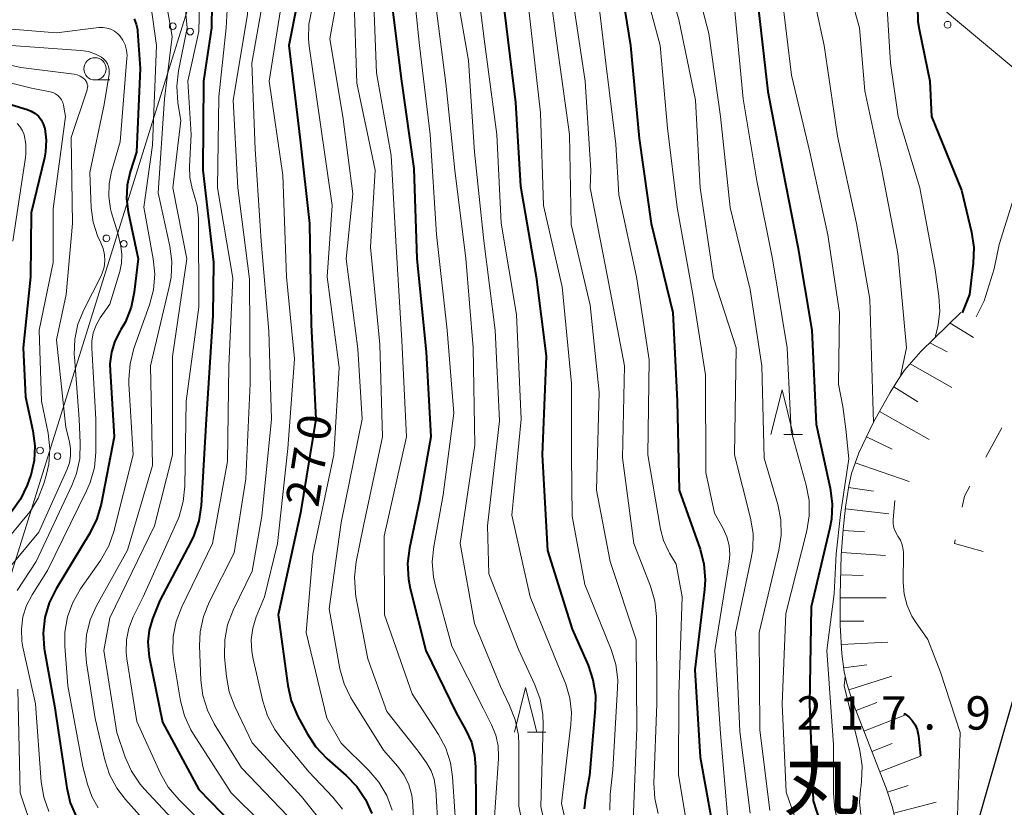
# Model space of a CAD drawing. Units: metres. Extents: x -75172 to -74000, y 21000 to 22500.
# Drawn here: x -74209 to -74098, y 21089 to 21178 of the extents above; entities that cross this region are included whole.
import ezdxf
from ezdxf.enums import TextEntityAlignment as Align

# ---------------------------------------------------------------- set-up
doc = ezdxf.new("R2010")
doc.units = ezdxf.units.M
for name, color, linetype, lineweight in [('210100_道路縁(街区線)', 7, 'Continuous', 30), ('426500_送電線', 7, 'Continuous', 30), ('610111_人工斜面(上)', 7, 'Continuous', 30), ('610199_人工斜面(ヒゲ)', 7, 'Continuous', 30), ('620100_区域界', 7, 'Continuous', 30), ('633100_広葉樹林', 7, 'Continuous', 13), ('633200_針葉樹林', 7, 'Continuous', 13), ('710100_等高線(計曲線)', 7, 'Continuous', 40), ('710200_等高線(主曲線)', 7, 'Continuous', 13), ('731200_図化機測定による標高点', 7, 'Continuous', 40), ('812600_(注記)トンネル', 7, 'Continuous', 40)]:
    doc.layers.add(name, color=color, linetype=linetype, lineweight=lineweight)
doc.styles.add('Style-Kanji V', font='MS Gothic.ttf')
doc.styles.add('Style-WORKING', font='MS Gothic.ttf')

msp = doc.modelspace()

# ---------------------------------------------------------------- linework, layer by layer
at = {"layer": '210100_道路縁(街区線)', "linetype": 'Continuous', "lineweight": 30, "flags": 128}
msp.add_lwpolyline([(-74106.74, 21069.42), (-74103.6, 21080.05), (-74102.25, 21084.6), (-74095.81, 21107.1)], dxfattribs=at)
at = {"layer": '426500_送電線', "linetype": 'Continuous', "lineweight": 13, "flags": 128}
for points in [[(-74000, 22241.68), (-74153.45, 22182.16), (-74224.32, 21833.59), (-74321.74, 21359.69), (-74000, 21091.26)], [(-74231.97, 21045.63), (-74156.82, 21286.05), (-74105.27, 21437.92), (-74000, 21793.65)]]:
    msp.add_lwpolyline(points, dxfattribs=at)
at = {"layer": '426500_送電線', "linetype": 'Continuous', "lineweight": 13}
for centre in [(-74191.93, 21177.18), (-74189.96, 21176.56), (-74104.79, 21177.34), (-74199.39, 21153.32), (-74197.42, 21152.7), (-74206.85, 21129.46), (-74204.88, 21128.83)]:
    msp.add_circle(centre, 0.375, dxfattribs=at)
at = {"layer": '610111_人工斜面(上)', "linetype": 'Continuous', "lineweight": 13, "flags": 128}
msp.add_lwpolyline([(-74109.52, 21077.47), (-74110.07, 21083.99), (-74110.34, 21086.16), (-74110.68, 21088.06), (-74111.01, 21089.34), (-74111.72, 21091.5), (-74115.44, 21101.12), (-74116.12, 21103.29), (-74116.43, 21104.59), (-74116.7, 21106.61), (-74116.87, 21109.83), (-74116.88, 21113.23), (-74116.75, 21117.67), (-74116.55, 21120.59), (-74116.27, 21123.1), (-74115.9, 21125.51), (-74115.6, 21126.88), (-74114.79, 21129.2), (-74113.13, 21132.67), (-74111.25, 21135.99), (-74110.38, 21137.39), (-74109.63, 21138.49), (-74107.82, 21140.59), (-74103.29, 21144.97)], dxfattribs=at)
at = {"layer": '610199_人工斜面(ヒゲ)', "linetype": 'Continuous', "lineweight": 13, "flags": 128}
for points in [[(-74104.5, 21143.8), (-74101.9, 21142.18)], [(-74106.81, 21141.57), (-74104.85, 21140.55)], [(-74108.99, 21139.23), (-74104.33, 21136.56)], [(-74110.85, 21136.63), (-74108.13, 21134.93)], [(-74112.46, 21133.86), (-74106.88, 21130.7)], [(-74113.92, 21131.01), (-74111.03, 21129.63)], [(-74115.18, 21128.07), (-74109.13, 21125.97)], [(-74115.93, 21125.32), (-74113.11, 21124.88)], [(-74116.29, 21122.9), (-74111.41, 21122.36)], [(-74116.55, 21120.48), (-74114.13, 21120.31)], [(-74116.72, 21118.01), (-74111.79, 21117.67)], [(-74116.81, 21115.49), (-74114.29, 21115.42)], [(-74116.88, 21112.9), (-74111.7, 21112.92)], [(-74116.87, 21110.27), (-74114.23, 21110.27)], [(-74116.76, 21107.64), (-74111.5, 21107.91)], [(-74116.49, 21105.03), (-74113.89, 21105.38)], [(-74115.9, 21102.57), (-74111.06, 21104.1)], [(-74115.09, 21100.22), (-74112.77, 21101.12)], [(-74114.2, 21097.93), (-74109.62, 21099.7)], [(-74113.32, 21095.64), (-74111.03, 21096.53)], [(-74112.43, 21093.35), (-74107.86, 21095.12)], [(-74111.57, 21091.04), (-74109.22, 21091.82)], [(-74110.84, 21088.7), (-74106.08, 21089.92)]]:
    msp.add_lwpolyline(points, dxfattribs=at)
at = {"layer": '620100_区域界', "linetype": 'Continuous', "lineweight": 13}
for p, q in [((-74098.69, 21132.01), (-74100.49, 21128.72)), ((-74102.29, 21125.44), (-74102.9, 21124.32)), ((-74103.16, 21123.08), (-74102.9, 21124.32))]:
    msp.add_line(p, q, dxfattribs=at)
at = {"layer": '620100_区域界', "linetype": 'Continuous', "lineweight": 13, "flags": 128}
msp.add_lwpolyline([(-74100.79, 21118.12), (-74104.02, 21119.02), (-74103.94, 21119.41)], dxfattribs=at)
at = {"layer": '633100_広葉樹林', "linetype": 'Continuous', "lineweight": 13}
msp.add_line((-74200.67, 21171.13), (-74199, 21171.13), dxfattribs=at)
msp.add_circle((-74200.67, 21172.38), 1.25, dxfattribs=at)
at = {"layer": '633200_針葉樹林', "linetype": 'Continuous', "lineweight": 13}
for p, q in [((-74123.2, 21131.28), (-74121.12, 21131.28)), ((-74152.04, 21097.82), (-74149.96, 21097.82))]:
    msp.add_line(p, q, dxfattribs=at)
at = {"layer": '633200_針葉樹林', "linetype": 'Continuous', "lineweight": 13, "flags": 128}
for points in [[(-74124.66, 21131.28), (-74123.41, 21136.28), (-74122.16, 21131.28)], [(-74153.5, 21097.82), (-74152.25, 21102.82), (-74151, 21097.82)]]:
    msp.add_lwpolyline(points, dxfattribs=at)
at = {"layer": '710100_等高線(計曲線)', "linetype": 'Continuous', "lineweight": 40, "flags": 128}
for points, elevation in [([(-74177, 21184.49), (-74178.86, 21175), (-74177.61, 21164.39), (-74176.55, 21155), (-74176.35, 21143.65), (-74175.83, 21133), (-74177.55, 21122.45), (-74180.06, 21111), (-74178.99, 21103.04), (-74178.61, 21101.34), (-74177.9, 21099.65), (-74176.82, 21097.65), (-74175.87, 21096.19), (-74174.59, 21094.84), (-74172.42, 21092.94), (-74171.21, 21091.69), (-74170.24, 21090.24), (-74169.54, 21088.64)], 270), ([(-74141.92, 21184.08), (-74140.47, 21175), (-74139.46, 21164.54), (-74138.14, 21155), (-74135.71, 21145), (-74135.19, 21135), (-74134.98, 21125.02), (-74132.62, 21118.37), (-74132.19, 21116.68), (-74132.05, 21114.94), (-74132.12, 21113.83), (-74133.2, 21104.8), (-74132.63, 21095), (-74131, 21086.08)], 240), ([(-74187.5, 21182.62), (-74187.5, 21182.41), (-74187.58, 21177), (-74188.47, 21171), (-74188.55, 21161), (-74187.34, 21150.66), (-74187.41, 21144.59), (-74188.16, 21133), (-74188.74, 21123.29), (-74189, 21121.56), (-74189.55, 21119.91), (-74189.89, 21119.21), (-74193.39, 21112.61), (-74194.19, 21110.54), (-74194.56, 21109.26), (-74194.71, 21107.94), (-74194.62, 21106.61), (-74194.56, 21106.28), (-74193.09, 21098.91), (-74189, 21091.36), (-74185.19, 21087.47)], 280), ([(-74167.4, 21180.6), (-74166.19, 21171), (-74164.82, 21161.18), (-74164.49, 21151), (-74163.44, 21140.56), (-74162.92, 21131), (-74164.17, 21123.83), (-74165.3, 21118.49), (-74165.51, 21116.76), (-74165.42, 21115.02), (-74165.21, 21113.97), (-74163.46, 21107), (-74160.04, 21099.96)], 260), ([(-74154.66, 21179), (-74153.4, 21168.6), (-74152.82, 21159.18), (-74151.07, 21149), (-74149.93, 21140.07), (-74150.39, 21129), (-74149.79, 21118.21), (-74147, 21109.37), (-74145.23, 21105.33), (-74144.67, 21103.68), (-74144.4, 21101.96), (-74144.42, 21100.46), (-74145.06, 21092.94), (-74145.53, 21090.47), (-74145.66, 21089.2)], 250), ([(-74126.07, 21179), (-74125, 21169.83), (-74123.33, 21161), (-74121.63, 21152.37)], 230), ([(-74108.18, 21179.43), (-74108.13, 21177.69), (-74107.99, 21176.83), (-74106.78, 21171), (-74106.6, 21167), (-74103.25, 21158.75), (-74102.12, 21154.03), (-74101.86, 21152.3), (-74101.91, 21150.53), (-74102.33, 21147), (-74103.15, 21144.93)], 220), ([(-74196.27, 21177.99), (-74196.03, 21177.41), (-74195.9, 21176.8), (-74195.88, 21176.6), (-74195.57, 21172.43), (-74196, 21163), (-74196.71, 21160.79), (-74197.05, 21159.3), (-74197.13, 21157.77), (-74196.95, 21156.31), (-74195.83, 21151), (-74196.26, 21147.28), (-74196.61, 21145.57), (-74197.25, 21143.95), (-74197.75, 21143.07), (-74197.83, 21142.93), (-74198.43, 21141.76), (-74198.83, 21140.51), (-74198.99, 21139.21), (-74198.98, 21138.41), (-74198.5, 21131)], 290), ([(-74211, 21168.64), (-74208.29, 21167.82), (-74207.83, 21167.63), (-74207.4, 21167.37)], 300), ([(-74207.4, 21167.37), (-74207.03, 21167.04), (-74206.73, 21166.65), (-74206.49, 21166.21), (-74206.34, 21165.74), (-74206.32, 21165.68), (-74206.17, 21164.37), (-74206.24, 21163.05), (-74206.36, 21162.38), (-74207.83, 21156.17), (-74207.91, 21149), (-74208.76, 21141), (-74208.48, 21135.52), (-74207.65, 21131.68), (-74207.44, 21130.01), (-74207.52, 21128.33), (-74207.9, 21126.7), (-74208.03, 21126.31), (-74208.31, 21125.56), (-74209.05, 21123.98), (-74210.06, 21122.56)], 300), ([(-74121.63, 21152.37), (-74120.06, 21143), (-74119.58, 21132.42), (-74118, 21125.22), (-74117.77, 21123.49), (-74117.85, 21121.75), (-74118.03, 21120.79), (-74120.12, 21111.88), (-74120.33, 21101), (-74119.92, 21090.08), (-74118.44, 21085.56)], 230), ([(-74198.5, 21131), (-74199.96, 21123.45), (-74200.45, 21121.78), (-74201.24, 21120.16), (-74205.03, 21113.92), (-74205.81, 21112.36), (-74206.3, 21110.69), (-74206.49, 21108.95), (-74206.38, 21107.21), (-74206.34, 21106.97), (-74205.23, 21100.77), (-74203.85, 21091.55), (-74203.45, 21089.86), (-74202.75, 21088.26)], 290), ([(-74160.04, 21099.96), (-74158.96, 21098.04), (-74158.35, 21096.67), (-74157.98, 21095.22), (-74157.87, 21093.91), (-74157.79, 21086.21)], 260), ([(-74109.7, 21099.91), (-74109.62, 21099.85), (-74109.16, 21099.51), (-74108.77, 21099.1), (-74108.46, 21098.62), (-74108.23, 21098.1), (-74108.1, 21097.54), (-74108.08, 21097.38), (-74107.86, 21095.14)], 220)]:
    msp.add_lwpolyline(points, dxfattribs=dict(at, elevation=elevation))
at = {"layer": '710200_等高線(主曲線)', "linetype": 'Continuous', "lineweight": 13, "flags": 128}
for points, elevation in [([(-74142.48, 21213.87), (-74142.34, 21213.73), (-74139.88, 21211.67), (-74138.64, 21210.44), (-74137.64, 21209.02), (-74137.01, 21207.71), (-74135.09, 21202.91), (-74134.42, 21195.58), (-74131.55, 21187), (-74128.74, 21179.26), (-74127.8, 21169), (-74126.23, 21159.77), (-74124.48, 21151), (-74122.83, 21141), (-74122.37, 21131.63), (-74120.69, 21125.56), (-74120.38, 21123.85), (-74120.36, 21122.11), (-74120.64, 21120.42), (-74123, 21111.15), (-74123.39, 21101), (-74122.94, 21091.06), (-74120.12, 21083)], 232), ([(-74170.2, 21211), (-74162.51, 21207.49), (-74159, 21204.95), (-74153.52, 21202.7), (-74152.79, 21202.32), (-74152.14, 21201.82), (-74151.58, 21201.22), (-74151.14, 21200.52), (-74150.82, 21199.76), (-74150.64, 21198.96), (-74150.6, 21198.23), (-74150.67, 21195), (-74150.31, 21187), (-74148.73, 21175.27), (-74147.33, 21165), (-74147.12, 21154.88), (-74145, 21145.81), (-74143.98, 21136.02), (-74144.29, 21125), (-74142.74, 21117), (-74139.82, 21108.18), (-74139.73, 21098.27), (-74140.16, 21087.84)], 246), ([(-74127.25, 21210.36), (-74123.64, 21207.38), (-74122.21, 21206.4), (-74120.62, 21205.67), (-74119.91, 21205.45), (-74119.08, 21205.22), (-74118.64, 21205.06), (-74118.23, 21204.82), (-74117.87, 21204.52), (-74117.57, 21204.16), (-74117.34, 21203.75), (-74117.18, 21203.31), (-74117.1, 21202.86), (-74116.93, 21201), (-74116.74, 21191.26), (-74115.83, 21181), (-74114.72, 21177), (-74114.1, 21169.9), (-74112.18, 21161), (-74110.4, 21151.6), (-74109.42, 21141), (-74110.08, 21137.82)], 224), ([(-74216.4, 21209.78), (-74209.08, 21207), (-74201.98, 21204.02), (-74195, 21200.4), (-74188.39, 21197.61), (-74182.58, 21195), (-74178.13, 21192.12), (-74177.19, 21191.39), (-74176.4, 21190.51), (-74175.77, 21189.5), (-74175.58, 21189.12), (-74175.19, 21187.93), (-74175, 21186.69), (-74175.03, 21185.43), (-74175.06, 21185.2), (-74175.68, 21181), (-74176.28, 21179), (-74176.61, 21177.39), (-74176.66, 21175.75)], 268), ([(-74164.37, 21196.65), (-74163.95, 21196.09), (-74163.64, 21195.47), (-74163.45, 21194.85), (-74162.68, 21191.32), (-74162.53, 21181), (-74161.23, 21170.77), (-74160.21, 21161), (-74158.96, 21151.04), (-74158.16, 21141), (-74157.95, 21130.05), (-74159.61, 21119), (-74157.98, 21110.02), (-74155.08, 21102.92), (-74154.04, 21100.81), (-74153.41, 21099.19), (-74153.06, 21097.48), (-74153, 21096.37), (-74153, 21089.47), (-74151.32, 21081)], 256), ([(-74138.88, 21195.12), (-74137.07, 21185), (-74135, 21177.92), (-74133.13, 21168.87), (-74132.61, 21159), (-74131.11, 21148.89), (-74128.58, 21141), (-74128.74, 21129), (-74126.95, 21121.87), (-74126.67, 21120.14), (-74126.7, 21118.4), (-74126.87, 21117.35), (-74128.65, 21109), (-74128.14, 21097.86), (-74127, 21088.69)], 236), ([(-74183.96, 21186.48), (-74183.57, 21185.43), (-74183.37, 21184.33), (-74183.34, 21183.48), (-74183.53, 21178.47), (-74185.13, 21168.87), (-74184.61, 21159), (-74183.28, 21148.72), (-74183.21, 21137), (-74183.71, 21126.29), (-74185, 21117.98), (-74187.83, 21112.41), (-74188.48, 21110.8), (-74188.84, 21109.09), (-74188.9, 21107.51), (-74188.76, 21103.65), (-74188.54, 21101.92), (-74188.03, 21100.26), (-74187.26, 21098.75), (-74184.19, 21093.81), (-74179, 21088.34)], 276), ([(-74165.18, 21184.82), (-74164.19, 21175), (-74162.99, 21165.01), (-74162.25, 21153.75), (-74161.08, 21143), (-74160.32, 21133.68), (-74161.51, 21124.49), (-74162.58, 21118.69), (-74162.75, 21116.96), (-74162.61, 21115.22), (-74162.39, 21114.22), (-74160.53, 21107.47), (-74157, 21100.42), (-74156.07, 21098.63), (-74155.6, 21097.48), (-74155.33, 21096.27)], 258), ([(-74158.06, 21185), (-74156.84, 21175.16), (-74155.47, 21165), (-74154.99, 21155.01), (-74153.26, 21144.74), (-74152.76, 21133), (-74153.81, 21122.19), (-74151.75, 21113), (-74148.61, 21105.39), (-74147.73, 21103.2), (-74147.27, 21101.64), (-74147.08, 21100.03), (-74147.15, 21098.65)], 252), ([(-74133.89, 21185), (-74131.66, 21176.34), (-74130.33, 21167), (-74129.23, 21156.77), (-74127, 21147.58), (-74125.68, 21139), (-74125.41, 21128.59), (-74123.89, 21123.4), (-74123.55, 21121.69), (-74123.51, 21119.95), (-74123.76, 21118.27), (-74125.98, 21109), (-74125.92, 21098.08), (-74124.79, 21089)], 234), ([(-74185.52, 21184.43), (-74185.91, 21177), (-74186.76, 21169.24), (-74186.89, 21159), (-74185.17, 21148.83), (-74185.61, 21139), (-74185.78, 21128.22), (-74187.44, 21119), (-74190.92, 21111.89), (-74191.55, 21110.26), (-74191.89, 21108.55), (-74191.92, 21106.81), (-74191.81, 21105.83), (-74191.05, 21101.32), (-74190.61, 21099.63), (-74189.89, 21098.05), (-74189.59, 21097.56), (-74185.37, 21091), (-74182.03, 21087.69)], 278), ([(-74144.48, 21183.52), (-74143.22, 21173), (-74142.1, 21163.9), (-74141.77, 21158.23), (-74139.79, 21149), (-74138.35, 21139.65), (-74138.51, 21129), (-74137.07, 21120.61), (-74136.73, 21119.34), (-74136.18, 21118.15), (-74136.06, 21117.94), (-74135.3, 21116.7)], 242), ([(-74139.62, 21184.38), (-74137.11, 21175), (-74136.29, 21165.71), (-74135.21, 21156.79), (-74133.45, 21147), (-74132.03, 21137.97), (-74131.99, 21127), (-74131, 21122.44)], 238), ([(-74111.88, 21184.12), (-74111.23, 21173), (-74110.35, 21167), (-74107.92, 21159), (-74106.21, 21149.79), (-74105.78, 21146.83), (-74105.68, 21145.09), (-74105.88, 21143.36), (-74106.14, 21142.36), (-74106.21, 21142.15)], 222), ([(-74181.32, 21182.74), (-74183.05, 21173), (-74182.65, 21163.35), (-74181.97, 21153), (-74181.13, 21142.87), (-74180.82, 21133), (-74181.92, 21122.08), (-74183, 21115.92), (-74185.13, 21111.51), (-74185.75, 21109.88), (-74186.08, 21108.17), (-74186.11, 21106.43), (-74186.09, 21106.23), (-74185.89, 21104.06), (-74185.57, 21102.35), (-74184.94, 21100.67), (-74183, 21096.62), (-74177.44, 21090.56), (-74173.9, 21086.1)], 274), ([(-74173, 21182.82), (-74174.26, 21175.74), (-74172.79, 21167), (-74171.68, 21158.32), (-74172.42, 21151), (-74171.1, 21140.9), (-74170.64, 21133), (-74173, 21121.39), (-74174.35, 21111.65), (-74173.12, 21104.91), (-74172.66, 21103.23), (-74171.91, 21101.65), (-74171.73, 21101.36), (-74168.21, 21095.79)], 266), ([(-74169.42, 21182.58), (-74169, 21171.92), (-74167.36, 21162.64), (-74166.85, 21153), (-74166.18, 21141.82), (-74165.63, 21131), (-74168.15, 21119.85), (-74168.11, 21111), (-74165, 21102.11), (-74162.04, 21097.54), (-74161.23, 21096), (-74160.69, 21094.34), (-74160.46, 21092.78), (-74159.94, 21085)], 262), ([(-74160.36, 21183), (-74158.67, 21173.33), (-74158, 21163), (-74156.96, 21153.04), (-74155.67, 21143)], 254), ([(-74120.39, 21183), (-74118.66, 21175), (-74117.19, 21164.81), (-74115.03, 21155), (-74113.53, 21146.47), (-74113.22, 21135), (-74113.14, 21132.65)], 226), ([(-74190.74, 21181.73), (-74190.32, 21177), (-74191.28, 21172.16), (-74191.47, 21170.43), (-74191.34, 21168.55), (-74191, 21166.55), (-74191.93, 21159), (-74190.34, 21151), (-74191.97, 21140.03), (-74191.94, 21129), (-74193.99, 21121), (-74199, 21110.64), (-74199.69, 21107), (-74198.23, 21097.77), (-74197.27, 21095), (-74196.56, 21093.41)], 284), ([(-74188.87, 21181.46), (-74189, 21176.59), (-74190.22, 21171), (-74189.86, 21165), (-74190.05, 21161.41), (-74190.01, 21160.16), (-74189.76, 21158.93), (-74189.58, 21158.42), (-74189.17, 21157.03), (-74189.02, 21155.6), (-74189.02, 21155.44), (-74189, 21145.6), (-74190.43, 21135)], 282), ([(-74171.55, 21181), (-74171.22, 21170.78), (-74169.16, 21161), (-74169.69, 21152.31), (-74168.63, 21141.37), (-74168.33, 21131), (-74170.46, 21121), (-74171.29, 21116.95), (-74171.5, 21115.22), (-74171.39, 21113.48), (-74171.32, 21113.05), (-74169.97, 21106.03), (-74167.87, 21100.13), (-74164.32, 21095.68), (-74163.39, 21094.34), (-74162.88, 21093.46), (-74162.54, 21092.51)], 264), ([(-74147.04, 21180.96), (-74145.54, 21171), (-74144.93, 21161), (-74144.99, 21159.01)], 244), ([(-74123.48, 21181), (-74122.34, 21171.66), (-74120.27, 21163), (-74118.27, 21153.73), (-74116.95, 21145), (-74117.07, 21136.93), (-74116.56, 21134.4), (-74116.23, 21131.88), (-74115.91, 21128.55), (-74116.84, 21122.27), (-74117.34, 21117.86), (-74117.55, 21113.35), (-74118.36, 21107), (-74117.62, 21096.38)], 228), ([(-74194.4, 21179.57), (-74193.76, 21175), (-74194.2, 21163.8), (-74195.17, 21156.83), (-74194.11, 21151.01), (-74193.94, 21149.28), (-74194.08, 21147.54), (-74194.53, 21145.85), (-74196.29, 21140.92), (-74196.73, 21139.23), (-74196.87, 21137.49), (-74196.85, 21136.97), (-74196.38, 21129), (-74198.55, 21120.38), (-74199.12, 21118.74), (-74200.05, 21117.09), (-74202.28, 21113.9), (-74203.15, 21112.39), (-74203.75, 21110.76), (-74204.05, 21109.04), (-74204.06, 21107.47), (-74203.74, 21103), (-74202.04, 21093.96), (-74201.52, 21091.96), (-74201.03, 21090.57), (-74200.3, 21089.29)], 288), ([(-74192.67, 21179.88), (-74191.98, 21176.02), (-74192.85, 21169), (-74193.57, 21158.43), (-74192.26, 21152.44), (-74192.04, 21150.71), (-74192.12, 21148.97), (-74192.3, 21148.01), (-74194.42, 21139), (-74194.21, 21127.79), (-74197, 21118.28), (-74200.49, 21112.01), (-74201.2, 21110.42), (-74201.63, 21108.73), (-74201.75, 21106.99), (-74201.63, 21105.59), (-74200.65, 21099.35), (-74199.58, 21094.7), (-74199.05, 21093.04), (-74198.23, 21091.5)], 286), ([(-74179.82, 21179), (-74181.09, 21171), (-74179.56, 21160.44), (-74179.15, 21149), (-74178.24, 21139.76), (-74179, 21129.7), (-74180.16, 21119), (-74181.62, 21113), (-74182.54, 21110.77), (-74182.93, 21109.51), (-74183.1, 21108.2), (-74183.04, 21106.89), (-74182.92, 21106.19)], 272), ([(-74151.88, 21179), (-74150.56, 21167.44), (-74150.23, 21157), (-74148.15, 21147.85), (-74147.1, 21137), (-74147.08, 21128.92), (-74147, 21122.09), (-74145.59, 21114.41), (-74142.62, 21107.09), (-74142.1, 21105.42), (-74141.89, 21103.69), (-74141.9, 21102.75), (-74142.43, 21093.57), (-74142.73, 21090.78), (-74142.77, 21089.04)], 248), ([(-74211, 21176.92), (-74205, 21176.41), (-74200.24, 21177.01), (-74199.78, 21177.02), (-74199.32, 21176.96), (-74198.88, 21176.82), (-74198.47, 21176.6), (-74198.1, 21176.32), (-74197.89, 21176.09), (-74197.54, 21175.6), (-74197.28, 21175.06)], 292), ([(-74176.66, 21175.75), (-74176.58, 21174.93), (-74175.37, 21166.63), (-74174, 21157), (-74174.57, 21149), (-74173.21, 21138.79), (-74173.8, 21129), (-74176.19, 21117.81), (-74176.93, 21109), (-74174.61, 21099.39), (-74173, 21096.57), (-74169.87, 21093.5), (-74168.74, 21092.17), (-74167.86, 21090.67), (-74167.25, 21089.04)], 268), ([(-74210.09, 21175), (-74202.26, 21174.45)], 294), ([(-74197.28, 21175.06), (-74197.12, 21174.47), (-74197.06, 21173.87), (-74197.07, 21173.57), (-74197.83, 21164.17), (-74198.81, 21160.82), (-74199.09, 21159.43), (-74199.13, 21158.02), (-74198.92, 21156.62), (-74198.8, 21156.2), (-74198.11, 21153.89), (-74197.77, 21152.44), (-74197.64, 21151.5), (-74197.67, 21150.54), (-74197.87, 21149.58), (-74199, 21145.91), (-74200.08, 21144.38), (-74200.55, 21143.57), (-74200.87, 21142.69), (-74201.03, 21141.77), (-74201.04, 21140.97), (-74200.56, 21133), (-74200.58, 21129.29), (-74200.74, 21127.56), (-74201.21, 21125.88), (-74201.61, 21124.94), (-74206.01, 21115.99), (-74207.74, 21113.26), (-74208.37, 21112.05), (-74208.78, 21110.75), (-74208.95, 21109.4), (-74208.89, 21108.04), (-74208.77, 21107.37), (-74207.34, 21101), (-74206.71, 21092.23)], 292), ([(-74215.53, 21173.97), (-74209, 21172.53), (-74203.02, 21171.77), (-74202.67, 21171.7), (-74202.34, 21171.56), (-74202.04, 21171.38), (-74201.82, 21171.18), (-74201.69, 21171.02), (-74201.59, 21170.85), (-74201.53, 21170.66), (-74201.49, 21170.46), (-74201.5, 21170.26), (-74201.53, 21170.06), (-74201.55, 21170), (-74203.35, 21164.65), (-74203.2, 21155), (-74203.92, 21147), (-74205, 21141.9), (-74203.96, 21132.04), (-74203.55, 21130.45), (-74203.41, 21129.66), (-74203.41, 21128.86), (-74203.55, 21128.07)], 296), ([(-74202.26, 21174.45), (-74201.41, 21174.32), (-74200.6, 21174.04), (-74199.94, 21173.68), (-74199.68, 21173.48), (-74199.45, 21173.23), (-74199.27, 21172.94), (-74199.14, 21172.63), (-74199.07, 21172.31), (-74199.06, 21171.97), (-74199.08, 21171.76), (-74199.62, 21168.38), (-74201.26, 21160.74), (-74201.09, 21156.75), (-74200.88, 21155.15), (-74200.39, 21153.61), (-74200.02, 21152.81), (-74199.75, 21152.16), (-74199.59, 21151.48), (-74199.55, 21150.78), (-74199.64, 21150.08), (-74199.85, 21149.41), (-74199.99, 21149.09), (-74201.93, 21145.3), (-74202.58, 21143.68), (-74202.94, 21141.98), (-74203, 21140.23), (-74202.99, 21140.01), (-74202.46, 21133), (-74202.32, 21130.32), (-74202.38, 21128.57), (-74202.75, 21126.87), (-74203.26, 21125.54), (-74207.28, 21117), (-74209.42, 21113.72)], 294), ([(-74215.82, 21172.18), (-74207.81, 21170.19), (-74205.72, 21169.8), (-74205.4, 21169.71), (-74205.1, 21169.57), (-74204.84, 21169.38), (-74204.61, 21169.15)], 298), ([(-74204.61, 21169.15), (-74204.42, 21168.88), (-74204.29, 21168.58), (-74204.21, 21168.28), (-74203.98, 21167), (-74205.37, 21156.63), (-74205.38, 21150.62), (-74206.96, 21143), (-74206.67, 21135), (-74205.95, 21131.4), (-74205.76, 21129.67), (-74205.87, 21127.93), (-74206.15, 21126.65), (-74206.42, 21125.74), (-74207.05, 21124.11), (-74207.95, 21122.62), (-74208.33, 21122.15), (-74211, 21118.92)], 298), ([(-74209.43, 21166.23), (-74209.12, 21165.89), (-74208.86, 21165.5), (-74208.68, 21165.08), (-74208.65, 21164.96), (-74208.45, 21163.92), (-74208.44, 21162.85), (-74208.49, 21162.41), (-74209.9, 21153)], 302), ([(-74144.99, 21159.01), (-74143.02, 21148.98), (-74141.12, 21139), (-74141.37, 21128.63), (-74140.07, 21119), (-74138.2, 21114.2), (-74137.72, 21112.53), (-74137.53, 21110.79), (-74137.52, 21110.61), (-74137.49, 21101), (-74137.81, 21092.07), (-74137.72, 21090.33), (-74137.33, 21088.64)], 244), ([(-74097, 21158.96), (-74099, 21152.64), (-74099.56, 21149.88), (-74100.69, 21146.28), (-74101.57, 21144.48)], 218), ([(-74155.67, 21143), (-74155.19, 21132.81), (-74156.53, 21121), (-74156.38, 21115.62), (-74153, 21107.03), (-74151.2, 21103.14), (-74150.61, 21101.5), (-74150.31, 21099.78), (-74150.28, 21098.64), (-74150.55, 21089.45), (-74148.65, 21081)], 254), ([(-74190.43, 21135), (-74190.57, 21125.46), (-74190.74, 21123.72), (-74191.22, 21122.05), (-74191.43, 21121.53), (-74195.24, 21113), (-74196.36, 21110.76), (-74196.85, 21109.5), (-74197.13, 21108.17), (-74197.16, 21106.81), (-74197.08, 21106.06), (-74195.96, 21099), (-74193.29, 21093.14), (-74192.43, 21091.62), (-74191.22, 21090.19), (-74187, 21086.01)], 282), ([(-74203.55, 21128.07), (-74203.8, 21127.38), (-74207, 21120.3), (-74211.94, 21114.35)], 296), ([(-74110.72, 21123.85), (-74110.91, 21121.7), (-74110.91, 21121.23), (-74110.83, 21120.76), (-74110.66, 21120.31), (-74110.43, 21119.9), (-74110.38, 21119.83), (-74110.09, 21119.38), (-74109.89, 21118.88), (-74109.79, 21118.35), (-74109.76, 21117.96), (-74109.79, 21114.62), (-74109.69, 21113.31), (-74109.36, 21112.04), (-74108.81, 21110.84), (-74108.41, 21110.2), (-74107, 21108.21)], 218), ([(-74131, 21122.44), (-74130.03, 21120.7), (-74129.61, 21119.78), (-74129.37, 21118.8), (-74129.3, 21117.79), (-74129.37, 21116.97), (-74130.96, 21107), (-74130.35, 21097.65), (-74129.56, 21088.44)], 238), ([(-74135.3, 21116.7), (-74134.66, 21113), (-74135, 21102.08), (-74135.06, 21093), (-74133.91, 21086.09)], 242), ([(-74107, 21108.21), (-74105.59, 21104.53), (-74103.38, 21097.78), (-74103.72, 21087.2), (-74102.71, 21083.04)], 218), ([(-74182.92, 21106.19), (-74181.8, 21101.3), (-74181.26, 21099.64), (-74180.44, 21098.1), (-74179.77, 21097.18), (-74176.64, 21093.36), (-74173.92, 21090.5), (-74172.84, 21089.14)], 272), ([(-74116.31, 21104.06), (-74116.41, 21103), (-74114.67, 21095.74), (-74114.42, 21094.01), (-74114.46, 21092.27), (-74114.53, 21091.82), (-74114.6, 21091.34), (-74114.71, 21089.94), (-74114.56, 21088.54)], 226), ([(-74209.36, 21102.64), (-74209.1, 21091), (-74207.6, 21086.51)], 294), ([(-74147.15, 21098.65), (-74148.22, 21089.78), (-74147, 21084.55)], 252), ([(-74155.33, 21096.27), (-74155.28, 21095.03), (-74155.29, 21094.85), (-74155.76, 21088.24)], 258), ([(-74117.62, 21096.38), (-74117.64, 21090.89), (-74117.49, 21089.15), (-74117.05, 21087.47), (-74116.44, 21086.12), (-74114.15, 21081.85), (-74113, 21074.44), (-74115.37, 21063.41), (-74117.74, 21054.71), (-74118.43, 21053.11), (-74119.44, 21051.6), (-74123.82, 21046.18), (-74126.68, 21038.18), (-74127.14, 21037.18), (-74127.76, 21036.27), (-74128.16, 21035.84), (-74128.63, 21035.28), (-74128.99, 21034.66), (-74129.24, 21033.98), (-74129.34, 21033.43), (-74130.69, 21023), (-74130.54, 21015), (-74131.05, 21011.57)], 228), ([(-74168.21, 21095.79), (-74166.6, 21093.94), (-74165.89, 21092.97), (-74165.36, 21091.88), (-74165.03, 21090.72), (-74164.91, 21089.65), (-74164.73, 21085)], 266), ([(-74196.56, 21093.41), (-74195.59, 21091.96), (-74195.14, 21091.45), (-74190.41, 21086.37)], 284), ([(-74206.71, 21092.23), (-74206.43, 21090.51), (-74205.86, 21088.87)], 292), ([(-74198.23, 21091.5), (-74197.25, 21090.22), (-74193.7, 21086.3)], 286), ([(-74162.54, 21092.51), (-74162.37, 21091.51), (-74162.35, 21091.37), (-74161.8, 21082.2)], 264)]:
    msp.add_lwpolyline(points, dxfattribs=dict(at, elevation=elevation))

# ---------------------------------------------------------------- texts
at = {"layer": '710100_等高線(計曲線)', "linetype": 'Continuous', "lineweight": 40, "style": 'Style-WORKING'}
for s, p in [('0', (-74174.4, 21130.38, -10)), ('7', (-74174.98, 21126.67, -10)), ('2', (-74175.57, 21122.97, -10))]:
    msp.add_text(s, height=3.75, rotation=81, dxfattribs=at).set_placement(p)
at = {"layer": '731200_図化機測定による標高点', "linetype": 'Continuous', "lineweight": 40, "style": 'Style-WORKING'}
for s, p in [('2', (-74121.77, 21098.09, -10)), ('1', (-74117.02, 21098.09, -10)), ('7', (-74112.27, 21098.09, -10)), ('9', (-74102.77, 21098.09, -10)), ('.', (-74107.52, 21098.09, -10))]:
    msp.add_text(s, height=3.75, dxfattribs=at).set_placement(p)
at = {"layer": '812600_(注記)トンネル', "linetype": 'Continuous', "lineweight": 40, "style": 'Style-Kanji V'}
msp.add_text('丸', height=6.25, dxfattribs=at).set_placement((-74123.24, 21095.39), align=Align.TOP_LEFT)

doc.saveas('drawing.dxf')
